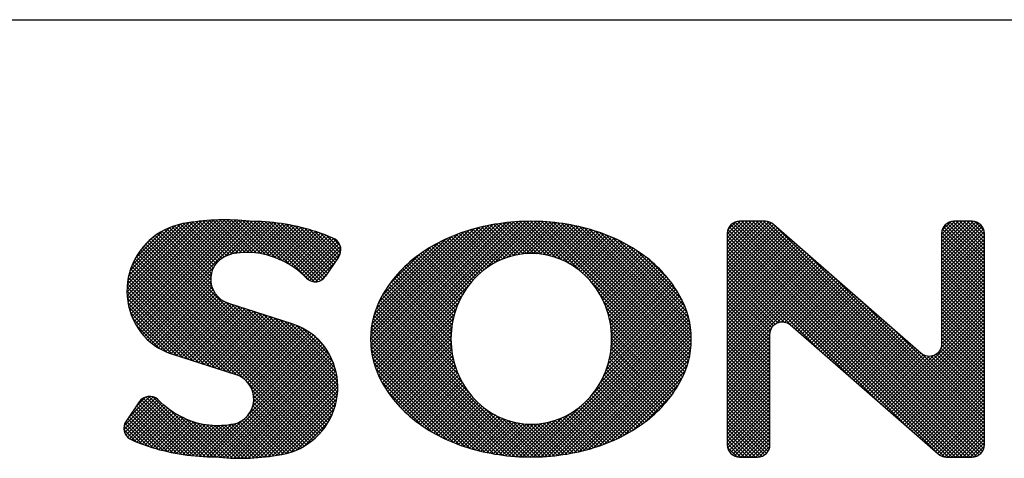
# Model space of a CAD drawing. Extents: x 0.5 to 8, y 0.5 to 10.7.
# Drawn here: x 5.9 to 6.6, y 2.9 to 3.2 of the extents above; entities that cross this region are included whole.
import ezdxf

# ---------------------------------------------------------------- set-up
doc = ezdxf.new("R2010")
doc.units = 0
doc.header["$MEASUREMENT"] = 0
doc.layers.get('0').update_dxf_attribs({"linetype": 'CONTINUOUS'})
doc.layers.add('001-LOGOS', color=202, linetype='CONTINUOUS')
doc.layers.add('001-TITLE', color=9, linetype='CONTINUOUS')

# ---------------------------------------------------------------- blocks, each defined once
blk = doc.blocks.new('TITLEBLK', base_point=(8, 0.5))
at = {"color": 7}
blk.add_line((3, 3.1875), (8, 3.1875), dxfattribs=at)
blk = doc.blocks.new('*X11')
at = {"color": 0}
for p, q in [((6.00367, 5.11781), (6.05523, 5.16936)), ((6.0037, 5.12048), (6.05219, 5.16897)), ((6.00378, 5.11526), (6.05821, 5.16969)), ((6.00388, 5.12332), (6.04907, 5.16851)), ((6.004, 5.11283), (6.06113, 5.16996)), ((6.00426, 5.12635), (6.04597, 5.16806)), ((6.00433, 5.11051), (6.06399, 5.17017)), ((6.00475, 5.10828), (6.0668, 5.17033)), ((6.00488, 5.12962), (6.04269, 5.16743)), ((6.00526, 5.10613), (6.06956, 5.17043)), ((6.00584, 5.10406), (6.07227, 5.17049)), ((6.00584, 5.13323), (6.03909, 5.16648)), ((6.0065, 5.10207), (6.07494, 5.17051)), ((6.00722, 5.10014), (6.07756, 5.17048)), ((6.00801, 5.09827), (6.08015, 5.17041)), ((6.00885, 5.09647), (6.08269, 5.17031)), ((6.00976, 5.09473), (6.0852, 5.17016)), ((6.01072, 5.09304), (6.08767, 5.16998)), ((6.01174, 5.0914), (6.09011, 5.16977)), ((6.01281, 5.08982), (6.09251, 5.16952)), ((6.01394, 5.08829), (6.09509, 5.16945)), ((6.01511, 5.08682), (6.09769, 5.1694)), ((6.0667, 5.13531), (6.03642, 5.16559)), ((6.06763, 5.13703), (6.0384, 5.16626)), ((6.06871, 5.1386), (6.04044, 5.16687)), ((6.06993, 5.14004), (6.04256, 5.1674)), ((6.07127, 5.14134), (6.04476, 5.16785)), ((6.07276, 5.14251), (6.04705, 5.16821)), ((6.07438, 5.14354), (6.04936, 5.16856)), ((6.07615, 5.14443), (6.05167, 5.1689)), ((6.07808, 5.14514), (6.05401, 5.16921)), ((6.08021, 5.14567), (6.05638, 5.1695)), ((6.08245, 5.14607), (6.05878, 5.16975)), ((6.08478, 5.14639), (6.06121, 5.16996)), ((6.08721, 5.14662), (6.06368, 5.17015)), ((6.08973, 5.14675), (6.06619, 5.1703)), ((6.09237, 5.14676), (6.06873, 5.17041)), ((6.09515, 5.14664), (6.07131, 5.17048)), ((6.09808, 5.14635), (6.07393, 5.17051)), ((6.07463, 5.14368), (6.10024, 5.1693)), ((6.10121, 5.14588), (6.07659, 5.1705)), ((6.079, 5.1454), (6.10276, 5.16916)), ((6.10458, 5.14516), (6.0793, 5.17044)), ((6.10827, 5.14412), (6.08205, 5.17034)), ((6.08229, 5.14605), (6.10524, 5.16899)), ((6.11244, 5.14261), (6.08486, 5.17018)), ((6.08536, 5.14646), (6.10768, 5.16878)), ((6.1172, 5.1405), (6.08772, 5.16998)), ((6.08824, 5.14669), (6.11009, 5.16854)), ((6.12313, 5.13722), (6.09063, 5.16972)), ((6.09097, 5.14677), (6.11247, 5.16826)), ((6.13676, 5.12624), (6.09353, 5.16946)), ((6.09358, 5.14672), (6.11481, 5.16795)), ((6.09607, 5.14656), (6.11712, 5.16762)), ((6.14035, 5.1253), (6.09622, 5.16943)), ((6.09846, 5.14631), (6.1194, 5.16725)), ((6.14278, 5.12552), (6.09895, 5.16935)), ((6.10077, 5.14596), (6.12166, 5.16685)), ((6.14474, 5.12622), (6.10173, 5.16922)), ((6.10299, 5.14553), (6.12388, 5.16642)), ((6.14636, 5.12724), (6.10456, 5.16904)), ((6.10514, 5.14502), (6.12608, 5.16597)), ((6.10721, 5.14445), (6.12825, 5.16549)), ((6.1477, 5.12855), (6.10745, 5.1688)), ((6.1488, 5.13011), (6.1104, 5.16851)), ((6.14987, 5.13169), (6.11342, 5.16814)), ((6.15094, 5.13327), (6.1165, 5.16771)), ((6.15201, 5.13485), (6.11966, 5.1672)), ((6.15308, 5.13643), (6.1229, 5.16661)), ((6.15416, 5.13801), (6.12623, 5.16594)), ((6.18117, 5.08317), (6.2637, 5.1657)), ((6.18124, 5.08059), (6.26706, 5.16641)), ((6.1814, 5.0781), (6.27033, 5.16703)), ((6.18165, 5.0757), (6.27351, 5.16756)), ((6.18198, 5.07337), (6.27662, 5.16801)), ((6.18238, 5.07113), (6.27966, 5.1684)), ((6.18285, 5.06894), (6.28263, 5.16872)), ((6.18339, 5.06683), (6.28553, 5.16897)), ((6.18398, 5.06477), (6.28839, 5.16917)), ((6.18463, 5.06277), (6.29118, 5.16932)), ((6.18533, 5.06082), (6.29393, 5.16941)), ((6.18609, 5.05892), (6.29663, 5.16946)), ((6.264, 5.13418), (6.29928, 5.16946)), ((6.28556, 5.14449), (6.26423, 5.16582)), ((6.28774, 5.14496), (6.26642, 5.16628)), ((6.29, 5.14535), (6.26864, 5.16672)), ((6.29235, 5.14566), (6.27088, 5.16712)), ((6.27157, 5.1391), (6.30189, 5.16942)), ((6.29479, 5.14587), (6.27316, 5.1675)), ((6.29734, 5.14597), (6.27546, 5.16785)), ((6.27671, 5.14159), (6.30446, 5.16933)), ((6.30002, 5.14595), (6.27779, 5.16817)), ((6.30283, 5.14578), (6.28016, 5.16846)), ((6.28097, 5.14319), (6.30698, 5.16921)), ((6.30581, 5.14545), (6.28256, 5.16871)), ((6.28471, 5.14428), (6.30947, 5.16905)), ((6.309, 5.14492), (6.28499, 5.16893)), ((6.31246, 5.14411), (6.28745, 5.16911)), ((6.28811, 5.14503), (6.31193, 5.16885)), ((6.31628, 5.14294), (6.28996, 5.16926)), ((6.29126, 5.14553), (6.31435, 5.16862)), ((6.32066, 5.14122), (6.2925, 5.16937)), ((6.29421, 5.14583), (6.31673, 5.16835)), ((6.32604, 5.13848), (6.29508, 5.16944)), ((6.29699, 5.14596), (6.31909, 5.16806)), ((6.33508, 5.1321), (6.29771, 5.16947)), ((6.29964, 5.14596), (6.32141, 5.16773)), ((6.41021, 5.05962), (6.30038, 5.16945)), ((6.30217, 5.14583), (6.3237, 5.16737)), ((6.41094, 5.06153), (6.30309, 5.16938)), ((6.30459, 5.14561), (6.32596, 5.16698)), ((6.41163, 5.0635), (6.30586, 5.16927)), ((6.30693, 5.14529), (6.3282, 5.16656)), ((6.41226, 5.06552), (6.30868, 5.16911)), ((6.30917, 5.14488), (6.3304, 5.16611)), ((6.31134, 5.1444), (6.33258, 5.16564)), ((6.41283, 5.06761), (6.31155, 5.16889)), ((6.41334, 5.06975), (6.31448, 5.16861)), ((6.41378, 5.07195), (6.31747, 5.16826)), ((6.41416, 5.07423), (6.32053, 5.16785)), ((6.41446, 5.07658), (6.32367, 5.16737)), ((6.41468, 5.07901), (6.32688, 5.16681)), ((6.41481, 5.08154), (6.33018, 5.16616)), ((6.44093, 5.14406), (6.46634, 5.16947)), ((6.44093, 5.14671), (6.46369, 5.16947)), ((6.44093, 5.14936), (6.46103, 5.16947)), ((6.44093, 5.15201), (6.45838, 5.16947)), ((6.44093, 5.15466), (6.45573, 5.16947)), ((6.44093, 5.15732), (6.45308, 5.16947)), ((6.44093, 5.15997), (6.45043, 5.16947)), ((6.44093, 5.14141), (6.46899, 5.16946)), ((6.44093, 5.13875), (6.47129, 5.16911)), ((6.44093, 5.1361), (6.47316, 5.16834)), ((6.44093, 5.13345), (6.47472, 5.16724)), ((6.44093, 5.1308), (6.47614, 5.166)), ((6.44129, 5.16298), (6.44742, 5.16911)), ((6.61277, 4.99759), (6.44355, 5.16681)), ((6.61543, 4.99759), (6.44501, 5.168)), ((6.61808, 4.99759), (6.44677, 5.16889)), ((6.62065, 4.99767), (6.44891, 5.16941)), ((6.62275, 4.99822), (6.45151, 5.16947)), ((6.62448, 4.99914), (6.45416, 5.16947)), ((6.62592, 5.00035), (6.45681, 5.16947)), ((6.62708, 5.00185), (6.45946, 5.16947)), ((6.62793, 5.00364), (6.46211, 5.16947)), ((6.6284, 5.00583), (6.46476, 5.16947)), ((6.62843, 5.00845), (6.46742, 5.16947)), ((6.62843, 5.0111), (6.47017, 5.16936)), ((6.62843, 5.01375), (6.47648, 5.1657)), ((6.59718, 5.15977), (6.60688, 5.16947)), ((6.59718, 5.15712), (6.60953, 5.16947)), ((6.59718, 5.15447), (6.61218, 5.16947)), ((6.59718, 5.15182), (6.61483, 5.16947)), ((6.59718, 5.14916), (6.61748, 5.16947)), ((6.59718, 5.14651), (6.62011, 5.16944)), ((6.59718, 5.14386), (6.62231, 5.16899)), ((6.59718, 5.14121), (6.62412, 5.16815)), ((6.59718, 5.13856), (6.62562, 5.167)), ((6.59718, 5.13591), (6.62684, 5.16557)), ((6.59746, 5.16271), (6.60394, 5.16918)), ((6.62843, 5.13573), (6.5987, 5.16546)), ((6.62843, 5.13838), (6.5999, 5.16691)), ((6.62843, 5.14103), (6.60138, 5.16808)), ((6.62843, 5.14368), (6.60317, 5.16895)), ((6.62843, 5.14634), (6.60534, 5.16943)), ((6.62843, 5.14899), (6.60795, 5.16947)), ((6.62843, 5.15164), (6.6106, 5.16947)), ((6.62843, 5.15429), (6.61326, 5.16947)), ((6.62843, 5.15694), (6.61591, 5.16947)), ((6.62843, 5.15959), (6.61856, 5.16947)), ((6.6282, 5.16247), (6.62144, 5.16924)), ((6.00728, 5.13733), (6.03499, 5.16503)), ((6.00962, 5.14231), (6.03001, 5.1627)), ((6.15364, 5.0298), (6.02432, 5.15913)), ((6.06652, 5.11958), (6.02588, 5.16022)), ((6.06526, 5.12349), (6.0275, 5.16126)), ((6.06489, 5.12651), (6.02917, 5.16224)), ((6.06497, 5.12909), (6.03089, 5.16316)), ((6.06534, 5.13137), (6.03267, 5.16403)), ((6.06593, 5.13343), (6.03452, 5.16484)), ((6.10922, 5.14381), (6.1304, 5.16498)), ((6.11117, 5.14311), (6.13252, 5.16445)), ((6.11306, 5.14234), (6.13462, 5.1639)), ((6.11491, 5.14154), (6.13669, 5.16332)), ((6.11674, 5.14071), (6.13874, 5.16271)), ((6.11852, 5.13984), (6.14076, 5.16208)), ((6.12025, 5.13892), (6.14275, 5.16143)), ((6.12193, 5.13795), (6.14472, 5.16074)), ((6.12357, 5.13694), (6.14666, 5.16003)), ((6.12516, 5.13588), (6.14857, 5.15929)), ((6.12671, 5.13477), (6.15045, 5.15852)), ((6.15523, 5.13959), (6.12966, 5.16516)), ((6.1563, 5.14117), (6.13319, 5.16428)), ((6.15737, 5.14275), (6.13685, 5.16327)), ((6.15842, 5.14435), (6.14066, 5.16212)), ((6.1592, 5.14623), (6.14466, 5.16076)), ((6.15955, 5.14853), (6.14894, 5.15914)), ((6.18121, 5.08587), (6.26024, 5.1649)), ((6.18138, 5.08868), (6.25667, 5.16397)), ((6.18169, 5.09164), (6.25297, 5.16292)), ((6.18216, 5.09477), (6.24911, 5.16172)), ((6.18285, 5.09811), (6.24502, 5.16028)), ((6.18381, 5.10172), (6.24065, 5.15856)), ((6.26403, 5.1342), (6.23996, 5.15827)), ((6.26555, 5.13533), (6.24184, 5.15905)), ((6.26712, 5.13641), (6.24374, 5.1598)), ((6.26874, 5.13745), (6.24567, 5.16052)), ((6.2704, 5.13844), (6.24762, 5.16121)), ((6.2721, 5.13939), (6.24961, 5.16188)), ((6.27386, 5.14028), (6.25162, 5.16252)), ((6.27566, 5.14113), (6.25366, 5.16313)), ((6.27752, 5.14193), (6.25573, 5.16372)), ((6.27944, 5.14266), (6.25782, 5.16428)), ((6.28141, 5.14334), (6.25993, 5.16482)), ((6.28345, 5.14395), (6.26207, 5.16533)), ((6.31344, 5.14384), (6.33474, 5.16514)), ((6.31546, 5.14322), (6.33687, 5.16462)), ((6.31743, 5.14253), (6.33897, 5.16407)), ((6.31933, 5.14178), (6.34105, 5.1635)), ((6.32118, 5.14098), (6.34311, 5.16291)), ((6.32297, 5.14012), (6.34514, 5.16229)), ((6.32472, 5.13922), (6.34714, 5.16164)), ((6.32642, 5.13826), (6.34911, 5.16096)), ((6.32807, 5.13726), (6.35106, 5.16025)), ((6.32968, 5.13622), (6.35298, 5.15952)), ((6.33124, 5.13513), (6.35487, 5.15876)), ((6.41484, 5.08416), (6.33358, 5.16542)), ((6.41475, 5.0869), (6.33708, 5.16457)), ((6.41453, 5.08976), (6.3407, 5.1636)), ((6.41417, 5.09278), (6.34445, 5.1625)), ((6.41362, 5.09599), (6.34839, 5.16121)), ((6.41284, 5.09942), (6.35257, 5.15968)), ((6.44093, 5.12815), (6.47755, 5.16477)), ((6.44093, 5.1255), (6.47896, 5.16353)), ((6.44093, 5.12284), (6.48038, 5.16229)), ((6.44093, 5.12019), (6.48179, 5.16106)), ((6.44093, 5.11754), (6.48321, 5.15982)), ((6.60217, 4.99759), (6.44093, 5.15883)), ((6.44093, 5.11489), (6.48462, 5.15858)), ((6.60482, 4.99759), (6.44098, 5.16143)), ((6.60747, 4.99759), (6.44148, 5.16358)), ((6.61012, 4.99759), (6.44237, 5.16534)), ((6.59718, 5.13325), (6.62777, 5.16385)), ((6.59718, 5.1306), (6.62834, 5.16176)), ((6.59718, 5.12795), (6.62843, 5.1592)), ((6.62843, 5.12777), (6.59718, 5.15902)), ((6.62843, 5.13043), (6.59725, 5.1616)), ((6.62843, 5.13308), (6.59779, 5.16372)), ((6.01496, 5.15031), (6.02201, 5.15735)), ((6.14802, 5.01952), (6.016, 5.15154)), ((6.1491, 5.0211), (6.01726, 5.15293)), ((6.15012, 5.02272), (6.01857, 5.15427)), ((6.15109, 5.02441), (6.01993, 5.15556)), ((6.152, 5.02615), (6.02134, 5.1568)), ((6.15285, 5.02794), (6.0228, 5.15799)), ((6.12821, 5.13362), (6.15231, 5.15773)), ((6.12967, 5.13243), (6.15414, 5.15691)), ((6.13109, 5.1312), (6.15587, 5.15598)), ((6.13246, 5.12992), (6.15726, 5.15472)), ((6.1338, 5.1286), (6.15837, 5.15318)), ((6.13513, 5.12728), (6.15916, 5.15132)), ((6.15905, 5.15168), (6.15355, 5.15717)), ((6.18513, 5.10569), (6.23591, 5.15647)), ((6.18699, 5.1102), (6.23064, 5.15385)), ((6.25336, 5.12366), (6.22584, 5.15118)), ((6.25455, 5.12512), (6.22752, 5.15215)), ((6.25578, 5.12655), (6.22923, 5.1531)), ((6.25705, 5.12793), (6.23096, 5.15402)), ((6.25836, 5.12927), (6.23271, 5.15492)), ((6.25971, 5.13056), (6.23448, 5.15579)), ((6.26111, 5.13182), (6.23628, 5.15665)), ((6.26255, 5.13303), (6.23811, 5.15747)), ((6.33275, 5.13399), (6.35674, 5.15798)), ((6.33423, 5.13281), (6.35858, 5.15717)), ((6.33566, 5.13159), (6.3604, 5.15633)), ((6.33705, 5.13033), (6.36219, 5.15547)), ((6.33839, 5.12902), (6.36395, 5.15459)), ((6.3397, 5.12768), (6.3657, 5.15368)), ((6.34096, 5.12629), (6.36742, 5.15275)), ((6.34218, 5.12486), (6.36911, 5.15179)), ((6.41176, 5.10314), (6.35707, 5.15784)), ((6.41027, 5.10729), (6.36199, 5.15557)), ((6.40812, 5.11209), (6.36752, 5.15269)), ((6.44093, 5.11224), (6.48604, 5.15734)), ((6.59945, 4.99766), (6.44093, 5.15618)), ((6.44093, 5.10959), (6.48745, 5.15611)), ((6.44093, 5.10693), (6.48886, 5.15487)), ((6.44093, 5.10428), (6.49028, 5.15363)), ((6.59465, 4.99981), (6.44093, 5.15352)), ((6.44093, 5.10163), (6.49169, 5.15239)), ((6.44093, 5.09898), (6.49311, 5.15116)), ((6.59718, 5.1253), (6.62843, 5.15655)), ((6.62843, 5.12512), (6.59718, 5.15637)), ((6.59718, 5.12265), (6.62843, 5.1539)), ((6.62843, 5.12247), (6.59718, 5.15372)), ((6.59718, 5.12), (6.62843, 5.15125)), ((6.14321, 5.01373), (6.01146, 5.14547)), ((6.14448, 5.0151), (6.01252, 5.14706)), ((6.14571, 5.01652), (6.01363, 5.14861)), ((6.14689, 5.018), (6.01479, 5.1501)), ((6.13674, 5.12625), (6.15954, 5.14905)), ((6.13869, 5.12554), (6.15912, 5.14597)), ((6.18983, 5.1157), (6.22454, 5.1504)), ((6.19454, 5.12306), (6.2168, 5.14531)), ((6.2471, 5.11401), (6.21621, 5.1449)), ((6.24803, 5.11573), (6.21776, 5.146)), ((6.24901, 5.1174), (6.21934, 5.14708)), ((6.25004, 5.11903), (6.22093, 5.14814)), ((6.2511, 5.12061), (6.22254, 5.14917)), ((6.25221, 5.12216), (6.22418, 5.15019)), ((6.34336, 5.12339), (6.37079, 5.15081)), ((6.3445, 5.12188), (6.37244, 5.14981)), ((6.3456, 5.12033), (6.37407, 5.14879)), ((6.34666, 5.11873), (6.37567, 5.14775)), ((6.34768, 5.1171), (6.37726, 5.14668)), ((6.34865, 5.11541), (6.37882, 5.14559)), ((6.34957, 5.11369), (6.38037, 5.14448)), ((6.40472, 5.11814), (6.37407, 5.14879)), ((6.57343, 5.01837), (6.44093, 5.15087)), ((6.44093, 5.09633), (6.49452, 5.14992)), ((6.44093, 5.09368), (6.49593, 5.14868)), ((6.55222, 5.03693), (6.44093, 5.14822)), ((6.44093, 5.09102), (6.49735, 5.14744)), ((6.44093, 5.08837), (6.49876, 5.14621)), ((6.53101, 5.05549), (6.44093, 5.14557)), ((6.44093, 5.08572), (6.50018, 5.14497)), ((6.62843, 5.01641), (6.4977, 5.14714)), ((6.62843, 5.11982), (6.59718, 5.15107)), ((6.59718, 5.11734), (6.62843, 5.14859)), ((6.62843, 5.11717), (6.59718, 5.14842)), ((6.59718, 5.11469), (6.62843, 5.14594)), ((6.62843, 5.11452), (6.59718, 5.14577)), ((6.13759, 5.00873), (6.00779, 5.13854)), ((6.13907, 5.00991), (6.00862, 5.14036)), ((6.1405, 5.01113), (6.00951, 5.14212)), ((6.14188, 5.0124), (6.01046, 5.14382)), ((6.1411, 5.1253), (6.15488, 5.13908)), ((6.24251, 5.10269), (6.20745, 5.13775)), ((6.24315, 5.1047), (6.20884, 5.13901)), ((6.24384, 5.10666), (6.21026, 5.14024)), ((6.24458, 5.10857), (6.21171, 5.14144)), ((6.24537, 5.11043), (6.21318, 5.14262)), ((6.24621, 5.11225), (6.21469, 5.14377)), ((6.35045, 5.11192), (6.38188, 5.14335)), ((6.35128, 5.1101), (6.38338, 5.14219)), ((6.35207, 5.10823), (6.38484, 5.141)), ((6.3528, 5.10631), (6.38628, 5.13978)), ((6.35348, 5.10433), (6.38769, 5.13854)), ((6.3541, 5.10231), (6.38907, 5.13728)), ((6.39856, 5.12696), (6.38313, 5.14238)), ((6.44093, 5.08307), (6.50159, 5.14373)), ((6.50979, 5.07405), (6.44093, 5.14292)), ((6.44093, 5.08042), (6.50301, 5.14249)), ((6.44093, 5.07777), (6.50442, 5.14126)), ((6.48858, 5.09262), (6.44093, 5.14027)), ((6.44093, 5.07511), (6.50583, 5.14002)), ((6.44093, 5.07246), (6.50725, 5.13878)), ((6.48251, 5.09603), (6.44093, 5.13761)), ((6.44093, 5.06981), (6.50866, 5.13754)), ((6.59718, 5.11204), (6.62843, 5.14329)), ((6.62843, 5.11186), (6.59718, 5.14311)), ((6.59718, 5.10939), (6.62843, 5.14064)), ((6.62843, 5.10921), (6.59718, 5.14046)), ((6.59718, 5.10674), (6.62843, 5.13799)), ((6.62843, 5.10656), (6.59718, 5.13781)), ((6.07562, 5.06009), (6.00511, 5.1306)), ((6.07952, 5.05885), (6.00568, 5.13269)), ((6.08343, 5.05759), (6.00631, 5.13471)), ((6.08997, 5.0537), (6.00702, 5.13666)), ((6.01633, 5.08539), (6.06717, 5.13622)), ((6.01761, 5.08401), (6.06545, 5.13186)), ((6.1446, 5.12615), (6.14932, 5.13087)), ((6.23998, 5.08931), (6.19965, 5.12964)), ((6.24022, 5.09172), (6.20088, 5.13106)), ((6.24055, 5.09404), (6.20214, 5.13245)), ((6.24094, 5.0963), (6.20343, 5.13381)), ((6.24141, 5.09849), (6.20474, 5.13515)), ((6.24193, 5.10062), (6.20608, 5.13646)), ((6.35468, 5.10023), (6.39043, 5.13598)), ((6.35519, 5.09809), (6.39176, 5.13466)), ((6.35564, 5.09589), (6.39306, 5.13331)), ((6.35602, 5.09362), (6.39434, 5.13193)), ((6.35633, 5.09128), (6.39559, 5.13053)), ((6.44093, 5.06716), (6.51008, 5.13631)), ((6.44093, 5.06451), (6.51149, 5.13507)), ((6.47986, 5.09603), (6.44093, 5.13496)), ((6.44093, 5.06186), (6.51291, 5.13383)), ((6.47778, 5.09546), (6.44093, 5.13231)), ((6.47606, 5.09453), (6.44093, 5.12966)), ((6.47661, 5.09489), (6.51432, 5.13259)), ((6.48048, 5.0961), (6.51573, 5.13136)), ((6.48298, 5.09595), (6.51715, 5.13012)), ((6.59718, 5.10409), (6.62843, 5.13534)), ((6.62843, 5.10391), (6.59718, 5.13516)), ((6.59718, 5.10143), (6.62843, 5.13268)), ((6.62843, 5.10126), (6.59718, 5.13251)), ((6.59718, 5.09878), (6.62843, 5.13003)), ((6.62843, 5.09861), (6.59718, 5.12986)), ((6.06393, 5.06384), (6.00393, 5.12383)), ((6.06783, 5.06259), (6.00423, 5.12618)), ((6.07173, 5.06134), (6.00463, 5.12844)), ((6.01897, 5.08272), (6.06493, 5.12869)), ((6.0204, 5.0815), (6.06492, 5.12602)), ((6.02188, 5.08033), (6.06522, 5.12367)), ((6.18689, 5.05707), (6.25292, 5.1231)), ((6.23993, 5.07875), (6.19499, 5.12369)), ((6.23978, 5.08155), (6.19612, 5.12522)), ((6.23975, 5.08424), (6.19727, 5.12672)), ((6.23982, 5.08682), (6.19845, 5.12819)), ((6.40942, 5.05775), (6.34145, 5.12573)), ((6.35653, 5.07822), (6.40143, 5.12312)), ((6.35657, 5.08886), (6.39681, 5.1291)), ((6.35671, 5.08636), (6.398, 5.12765)), ((6.35671, 5.08105), (6.40031, 5.12465)), ((6.35676, 5.08375), (6.39917, 5.12616)), ((6.47463, 5.09331), (6.44093, 5.12701)), ((6.47349, 5.0918), (6.44093, 5.12436)), ((6.48497, 5.09529), (6.51856, 5.12888)), ((6.48663, 5.0943), (6.51998, 5.12764)), ((6.48806, 5.09307), (6.52139, 5.12641)), ((6.48947, 5.09184), (6.5228, 5.12517)), ((6.49089, 5.0906), (6.52422, 5.12393)), ((6.4923, 5.08936), (6.52563, 5.12269)), ((6.62843, 5.01906), (6.51891, 5.12858)), ((6.59718, 5.09613), (6.62843, 5.12738)), ((6.62843, 5.09595), (6.59718, 5.1272)), ((6.59718, 5.09348), (6.62843, 5.12473)), ((6.62843, 5.0933), (6.59718, 5.12455)), ((6.05613, 5.06633), (6.00367, 5.1188)), ((6.05223, 5.06758), (6.00373, 5.11608)), ((6.06003, 5.06508), (6.00374, 5.12137)), ((6.02341, 5.0792), (6.06576, 5.12156)), ((6.02499, 5.07814), (6.0665, 5.11964)), ((6.02663, 5.07712), (6.06739, 5.11788)), ((6.02832, 5.07616), (6.06843, 5.11628)), ((6.18774, 5.05527), (6.24783, 5.11536)), ((6.24343, 5.06199), (6.18979, 5.11563)), ((6.24221, 5.06586), (6.19078, 5.1173)), ((6.24132, 5.06941), (6.19179, 5.11894)), ((6.24068, 5.0727), (6.19283, 5.12055)), ((6.24022, 5.07581), (6.1939, 5.12214)), ((6.40859, 5.05593), (6.34804, 5.11649)), ((6.3541, 5.06518), (6.4056, 5.11668)), ((6.35504, 5.06877), (6.4046, 5.11833)), ((6.35573, 5.07211), (6.40357, 5.11996)), ((6.35621, 5.07525), (6.40251, 5.12155)), ((6.47265, 5.08999), (6.44093, 5.1217)), ((6.4722, 5.08778), (6.44093, 5.11905)), ((6.47218, 5.08515), (6.44093, 5.1164)), ((6.49371, 5.08812), (6.52705, 5.12146)), ((6.49513, 5.08689), (6.52846, 5.12022)), ((6.49654, 5.08565), (6.52988, 5.11898)), ((6.49796, 5.08441), (6.53129, 5.11774)), ((6.49937, 5.08317), (6.5327, 5.11651)), ((6.50079, 5.08194), (6.53412, 5.11527)), ((6.59718, 5.09083), (6.62843, 5.12208)), ((6.62843, 5.09065), (6.59718, 5.1219)), ((6.59718, 5.08818), (6.62843, 5.11943)), ((6.62843, 5.088), (6.59718, 5.11925)), ((6.59718, 5.08552), (6.62843, 5.11677)), ((6.62843, 5.08535), (6.59718, 5.1166)), ((6.04833, 5.06883), (6.00396, 5.11319)), ((6.04443, 5.07007), (6.0044, 5.1101)), ((6.03006, 5.07525), (6.06962, 5.11481)), ((6.03187, 5.07441), (6.07093, 5.11347)), ((6.03373, 5.07362), (6.07238, 5.11227)), ((6.03566, 5.0729), (6.07396, 5.1112)), ((6.03766, 5.07224), (6.0757, 5.11028)), ((6.03967, 5.0716), (6.07759, 5.10952)), ((6.04168, 5.07096), (6.0796, 5.10888)), ((6.04368, 5.07031), (6.0816, 5.10823)), ((6.15437, 5.03173), (6.07592, 5.11018)), ((6.15504, 5.03372), (6.08001, 5.10874)), ((6.29723, 4.99759), (6.18626, 5.10856)), ((6.2525, 5.04497), (6.18708, 5.11039)), ((6.24767, 5.05245), (6.18794, 5.11218)), ((6.18864, 5.05352), (6.24523, 5.1101)), ((6.24513, 5.05765), (6.18884, 5.11393)), ((6.34216, 5.04264), (6.40924, 5.10972)), ((6.34821, 5.05134), (6.4084, 5.11152)), ((6.40771, 5.05416), (6.35089, 5.11099)), ((6.35099, 5.05677), (6.40751, 5.11329)), ((6.3528, 5.06123), (6.40657, 5.115)), ((6.47218, 5.0825), (6.44093, 5.11375)), ((6.47218, 5.07985), (6.44093, 5.1111)), ((6.47218, 5.0772), (6.44093, 5.10845)), ((6.5022, 5.0807), (6.53553, 5.11403)), ((6.50361, 5.07946), (6.53695, 5.11279)), ((6.50503, 5.07822), (6.53836, 5.11156)), ((6.50644, 5.07699), (6.53978, 5.11032)), ((6.50786, 5.07575), (6.54119, 5.10908)), ((6.62843, 5.02171), (6.54012, 5.11002)), ((6.59673, 5.07712), (6.62843, 5.10882)), ((6.59718, 5.08287), (6.62843, 5.11412)), ((6.62843, 5.0827), (6.59718, 5.11395)), ((6.59718, 5.08022), (6.62843, 5.11147)), ((6.62843, 5.08004), (6.59718, 5.11129)), ((6.62843, 5.07739), (6.59718, 5.10864)), ((6.04053, 5.07132), (6.0051, 5.10675)), ((6.03663, 5.07257), (6.00617, 5.10304)), ((6.04569, 5.06967), (6.08361, 5.10759)), ((6.0477, 5.06903), (6.08562, 5.10695)), ((6.04971, 5.06839), (6.08763, 5.10631)), ((6.05172, 5.06774), (6.08964, 5.10566)), ((6.05373, 5.0671), (6.09165, 5.10502)), ((6.05574, 5.06646), (6.09366, 5.10438)), ((6.05775, 5.06581), (6.09567, 5.10373)), ((6.05976, 5.06517), (6.09768, 5.10309)), ((6.06176, 5.06453), (6.09968, 5.10245)), ((6.06377, 5.06389), (6.10169, 5.10181)), ((6.06578, 5.06324), (6.1037, 5.10116)), ((6.15563, 5.03578), (6.08391, 5.1075)), ((6.15614, 5.03792), (6.08781, 5.10625)), ((6.15657, 5.04014), (6.0917, 5.105)), ((6.1569, 5.04246), (6.0956, 5.10375)), ((6.15714, 5.04487), (6.0995, 5.10251)), ((6.15726, 5.04741), (6.1034, 5.10126)), ((6.28902, 4.99785), (6.18412, 5.10274)), ((6.2918, 4.99771), (6.18478, 5.10473)), ((6.29454, 4.99763), (6.1855, 5.10667)), ((6.18958, 5.0518), (6.2435, 5.10573)), ((6.19055, 5.05013), (6.24227, 5.10184)), ((6.29978, 4.9976), (6.41004, 5.10786)), ((6.30248, 4.99765), (6.41078, 5.10596)), ((6.30523, 4.99776), (6.41148, 5.104)), ((6.30804, 4.99791), (6.41212, 5.10199)), ((6.40679, 5.05243), (6.35273, 5.10649)), ((6.40582, 5.05075), (6.35404, 5.10253)), ((6.47218, 5.07454), (6.44093, 5.10579)), ((6.47218, 5.07189), (6.44093, 5.10314)), ((6.50927, 5.07451), (6.5426, 5.10785)), ((6.51068, 5.07327), (6.54402, 5.10661)), ((6.5121, 5.07204), (6.54543, 5.10537)), ((6.51351, 5.0708), (6.54685, 5.10413)), ((6.51493, 5.06956), (6.54826, 5.1029)), ((6.51634, 5.06832), (6.54967, 5.10166)), ((6.55594, 5.03368), (6.62843, 5.10617)), ((6.55735, 5.03244), (6.62843, 5.10352)), ((6.62843, 5.07474), (6.59718, 5.10599)), ((6.62843, 5.07209), (6.59718, 5.10334)), ((6.03236, 5.07419), (6.00779, 5.09876)), ((6.06779, 5.0626), (6.10571, 5.10052)), ((6.0698, 5.06196), (6.10772, 5.09988)), ((6.07181, 5.06131), (6.10973, 5.09923)), ((6.07382, 5.06067), (6.11174, 5.09859)), ((6.07583, 5.06003), (6.11375, 5.09795)), ((6.07784, 5.05939), (6.11576, 5.09731)), ((6.07984, 5.05874), (6.11776, 5.09666)), ((6.08185, 5.0581), (6.11977, 5.09602)), ((6.08385, 5.05744), (6.12178, 5.09538)), ((6.0857, 5.05664), (6.12379, 5.09474)), ((6.08739, 5.05568), (6.12577, 5.09406)), ((6.15724, 5.05007), (6.1073, 5.10001)), ((6.15707, 5.05289), (6.1112, 5.09876)), ((6.15672, 5.0559), (6.1151, 5.09752)), ((6.15612, 5.05915), (6.119, 5.09627)), ((6.1552, 5.06272), (6.1229, 5.09502)), ((6.27731, 4.99895), (6.18206, 5.09419)), ((6.28033, 4.99858), (6.18248, 5.09643)), ((6.28328, 4.99828), (6.18297, 5.09859)), ((6.28618, 4.99803), (6.18351, 5.1007)), ((6.19156, 5.04848), (6.24136, 5.09828)), ((6.19259, 5.04686), (6.2407, 5.09497)), ((6.3109, 4.99812), (6.41271, 5.09992)), ((6.31382, 4.99838), (6.41323, 5.0978)), ((6.3168, 4.99871), (6.41369, 5.0956)), ((6.40483, 5.04909), (6.355, 5.09892)), ((6.4038, 5.04746), (6.3557, 5.09557)), ((6.47218, 5.06924), (6.44093, 5.10049)), ((6.47218, 5.06659), (6.44093, 5.09784)), ((6.47218, 5.06394), (6.44093, 5.09519)), ((6.51776, 5.06709), (6.55109, 5.10042)), ((6.51917, 5.06585), (6.5525, 5.09918)), ((6.52058, 5.06461), (6.55392, 5.09795)), ((6.522, 5.06337), (6.55533, 5.09671)), ((6.52341, 5.06214), (6.55675, 5.09547)), ((6.52483, 5.0609), (6.55816, 5.09423)), ((6.55877, 5.0312), (6.62843, 5.10086)), ((6.56018, 5.02996), (6.62843, 5.09821)), ((6.5616, 5.02873), (6.62843, 5.09556)), ((6.62843, 5.06944), (6.59718, 5.10069)), ((6.62843, 5.06679), (6.59718, 5.09804)), ((6.62843, 5.06413), (6.59718, 5.09538)), ((6.027, 5.0769), (6.01053, 5.09337)), ((6.08894, 5.05458), (6.12769, 5.09333)), ((6.09035, 5.05334), (6.12954, 5.09252)), ((6.09163, 5.05197), (6.13133, 5.09166)), ((6.09278, 5.05047), (6.13306, 5.09074)), ((6.09379, 5.04882), (6.13473, 5.08977)), ((6.09464, 5.04702), (6.13635, 5.08874)), ((6.09533, 5.04506), (6.13792, 5.08765)), ((6.15381, 5.06676), (6.12695, 5.09362)), ((6.15159, 5.07163), (6.13181, 5.09142)), ((6.1469, 5.07898), (6.13907, 5.08681)), ((6.2678, 5.0005), (6.18127, 5.08703)), ((6.27105, 4.9999), (6.18145, 5.0895)), ((6.27422, 4.99939), (6.18172, 5.09189)), ((6.19365, 5.04527), (6.24024, 5.09186)), ((6.19474, 5.04371), (6.23995, 5.08891)), ((6.31984, 4.9991), (6.41408, 5.09334)), ((6.32296, 4.99957), (6.4144, 5.09101)), ((6.32615, 5.00011), (6.41464, 5.0886)), ((6.40275, 5.04586), (6.35619, 5.09242)), ((6.40167, 5.04429), (6.35652, 5.08944)), ((6.40057, 5.04274), (6.3567, 5.08661)), ((6.47218, 5.06129), (6.44093, 5.09254)), ((6.44093, 5.05921), (6.47343, 5.0917)), ((6.47218, 5.05863), (6.44093, 5.08988)), ((6.44093, 5.05655), (6.47221, 5.08783)), ((6.47218, 5.05598), (6.44093, 5.08723)), ((6.52624, 5.05966), (6.55957, 5.093)), ((6.52766, 5.05843), (6.56099, 5.09176)), ((6.52907, 5.05719), (6.5624, 5.09052)), ((6.53048, 5.05595), (6.56382, 5.08928)), ((6.5319, 5.05471), (6.56523, 5.08805)), ((6.53331, 5.05348), (6.56665, 5.08681)), ((6.62843, 5.02436), (6.56134, 5.09145)), ((6.56301, 5.02749), (6.62843, 5.09291)), ((6.56442, 5.02625), (6.62843, 5.09026)), ((6.56584, 5.02501), (6.62843, 5.08761)), ((6.62843, 5.06148), (6.59718, 5.09273)), ((6.62843, 5.05883), (6.59718, 5.09008)), ((6.62843, 5.05618), (6.59718, 5.08743)), ((6.06391, 4.99773), (6.14613, 5.07995)), ((6.09264, 5.02912), (6.14492, 5.08139)), ((6.09521, 5.03434), (6.14366, 5.08278)), ((6.09581, 5.04289), (6.13944, 5.08652)), ((6.09593, 5.0377), (6.14232, 5.0841)), ((6.09605, 5.04047), (6.14091, 5.08533)), ((6.26447, 5.00118), (6.18118, 5.08447)), ((6.26103, 5.00197), (6.18119, 5.0818)), ((6.19586, 5.04218), (6.23979, 5.0861)), ((6.19701, 5.04067), (6.23975, 5.08341)), ((6.19818, 5.03919), (6.23981, 5.08082)), ((6.32943, 5.00074), (6.41479, 5.08609)), ((6.33281, 5.00146), (6.41484, 5.08349)), ((6.33628, 5.00229), (6.41478, 5.08078)), ((6.39827, 5.03974), (6.35672, 5.08129)), ((6.39943, 5.04123), (6.35676, 5.0839)), ((6.44093, 5.0539), (6.47218, 5.08515)), ((6.47218, 5.05333), (6.44093, 5.08458)), ((6.44093, 5.05125), (6.47218, 5.0825)), ((6.47218, 5.05068), (6.44093, 5.08193)), ((6.44093, 5.0486), (6.47218, 5.07985)), ((6.53473, 5.05224), (6.56806, 5.08557)), ((6.53614, 5.051), (6.56947, 5.08433)), ((6.53755, 5.04976), (6.57089, 5.0831)), ((6.53897, 5.04853), (6.5723, 5.08186)), ((6.54038, 5.04729), (6.57372, 5.08062)), ((6.5418, 5.04605), (6.57513, 5.07938)), ((6.56725, 5.02378), (6.62843, 5.08495)), ((6.56867, 5.02254), (6.62843, 5.0823)), ((6.57008, 5.0213), (6.62843, 5.07965)), ((6.62843, 5.04822), (6.59717, 5.07949)), ((6.62843, 5.05353), (6.59718, 5.08478)), ((6.62843, 5.05088), (6.59718, 5.08213)), ((6.06651, 4.99768), (6.14729, 5.07846)), ((6.06904, 4.99756), (6.1484, 5.07692)), ((6.07145, 4.99732), (6.14946, 5.07532)), ((6.0739, 4.99711), (6.15046, 5.07368)), ((6.25748, 5.00286), (6.18133, 5.07902)), ((6.25381, 5.00388), (6.1816, 5.07609)), ((6.24999, 5.00505), (6.18204, 5.073)), ((6.19938, 5.03774), (6.23997, 5.07833)), ((6.20061, 5.03632), (6.24021, 5.07592)), ((6.20186, 5.03492), (6.24053, 5.07359)), ((6.33988, 5.00323), (6.4146, 5.07795)), ((6.3436, 5.0043), (6.41426, 5.07496)), ((6.39462, 5.03543), (6.35604, 5.07401)), ((6.39586, 5.03684), (6.35635, 5.07636)), ((6.39708, 5.03828), (6.35657, 5.07878)), ((6.47218, 5.04803), (6.44093, 5.07928)), ((6.44093, 5.04595), (6.47218, 5.0772)), ((6.47218, 5.04538), (6.44093, 5.07663)), ((6.44093, 5.0433), (6.47218, 5.07455)), ((6.47218, 5.04272), (6.44093, 5.07397)), ((6.54321, 5.04481), (6.57654, 5.07815)), ((6.54463, 5.04358), (6.57796, 5.07691)), ((6.54604, 5.04234), (6.57937, 5.07567)), ((6.54745, 5.0411), (6.58079, 5.07443)), ((6.54887, 5.03986), (6.5822, 5.0732)), ((6.5715, 5.02006), (6.62843, 5.077)), ((6.57291, 5.01883), (6.62843, 5.07435)), ((6.62843, 5.02701), (6.58249, 5.07295)), ((6.62843, 5.03762), (6.59343, 5.07262)), ((6.62843, 5.04027), (6.59484, 5.07387)), ((6.62843, 5.04292), (6.59596, 5.07539)), ((6.62843, 5.04557), (6.59677, 5.07723)), ((6.07638, 4.99694), (6.15141, 5.07197)), ((6.07889, 4.9968), (6.1523, 5.07021)), ((6.08145, 4.99671), (6.15314, 5.06839)), ((6.08404, 4.99665), (6.15391, 5.06651)), ((6.24596, 5.00643), (6.18268, 5.06971)), ((6.24166, 5.00808), (6.18357, 5.06617)), ((6.20314, 5.03355), (6.24092, 5.07133)), ((6.20445, 5.0322), (6.24138, 5.06914)), ((6.20578, 5.03088), (6.2419, 5.06701)), ((6.34749, 5.00553), (6.41376, 5.07181)), ((6.35161, 5.00701), (6.41303, 5.06843)), ((6.38938, 5.03007), (6.35413, 5.06531)), ((6.39073, 5.03137), (6.3547, 5.06739)), ((6.39205, 5.0327), (6.35521, 5.06954)), ((6.39335, 5.03405), (6.35566, 5.07174)), ((6.44093, 5.04064), (6.47218, 5.07189)), ((6.47218, 5.04007), (6.44093, 5.07132)), ((6.44093, 5.03799), (6.47218, 5.06924)), ((6.47218, 5.03742), (6.44093, 5.06867)), ((6.44093, 5.03534), (6.47218, 5.06659)), ((6.47218, 5.03477), (6.44093, 5.06602)), ((6.55028, 5.03863), (6.58375, 5.07209)), ((6.5517, 5.03739), (6.58561, 5.0713)), ((6.55311, 5.03615), (6.58789, 5.07093)), ((6.55453, 5.03491), (6.59098, 5.07137)), ((6.57432, 5.01759), (6.62843, 5.0717)), ((6.57574, 5.01635), (6.62843, 5.06904)), ((6.57715, 5.01511), (6.62843, 5.06639)), ((6.62843, 5.02966), (6.5871, 5.07099)), ((6.62843, 5.03232), (6.58969, 5.07105)), ((6.62843, 5.03497), (6.59174, 5.07166)), ((6.08668, 4.99663), (6.15461, 5.06457)), ((6.08935, 4.99666), (6.15525, 5.06255)), ((6.09208, 4.99673), (6.15581, 5.06047)), ((6.09485, 4.99685), (6.1563, 5.0583)), ((6.23701, 5.01008), (6.18479, 5.0623)), ((6.23188, 5.01256), (6.18651, 5.05793)), ((6.20714, 5.02959), (6.24248, 5.06493)), ((6.20853, 5.02833), (6.24312, 5.06292)), ((6.20994, 5.02709), (6.24381, 5.06095)), ((6.21138, 5.02588), (6.24454, 5.05904)), ((6.38516, 5.02633), (6.3521, 5.05939)), ((6.38659, 5.02755), (6.35283, 5.06131)), ((6.388, 5.02879), (6.35351, 5.06328)), ((6.35603, 5.00877), (6.41203, 5.06478)), ((6.36084, 5.01093), (6.41065, 5.06074)), ((6.44093, 5.03269), (6.47218, 5.06394)), ((6.47218, 5.03212), (6.44093, 5.06337)), ((6.44093, 5.03004), (6.47218, 5.06129)), ((6.47218, 5.02947), (6.44093, 5.06072)), ((6.44093, 5.02739), (6.47218, 5.05864)), ((6.47218, 5.02681), (6.44093, 5.05806)), ((6.57857, 5.01388), (6.62843, 5.06374)), ((6.57998, 5.01264), (6.62843, 5.06109)), ((6.5814, 5.0114), (6.62843, 5.05844)), ((6.13606, 5.00761), (6.09115, 5.05253)), ((6.09767, 4.99702), (6.15669, 5.05604)), ((6.10055, 4.99725), (6.157, 5.05369)), ((6.10348, 4.99753), (6.15719, 5.05124)), ((6.226, 5.01578), (6.18907, 5.05272)), ((6.21285, 5.0247), (6.24533, 5.05718)), ((6.21435, 5.02354), (6.24617, 5.05536)), ((6.21587, 5.02241), (6.24706, 5.0536)), ((6.21741, 5.0213), (6.24799, 5.05188)), ((6.37917, 5.02171), (6.34869, 5.05219)), ((6.38071, 5.02283), (6.34962, 5.05392)), ((6.38222, 5.02397), (6.35049, 5.05569)), ((6.38371, 5.02513), (6.35132, 5.05752)), ((6.36621, 5.01365), (6.40868, 5.05612)), ((6.44093, 5.02473), (6.47218, 5.05598)), ((6.47218, 5.02416), (6.44093, 5.05541)), ((6.44093, 5.02208), (6.47218, 5.05333)), ((6.47218, 5.02151), (6.44093, 5.05276)), ((6.44093, 5.01943), (6.47218, 5.05068)), ((6.58281, 5.01017), (6.62843, 5.05579)), ((6.58422, 5.00893), (6.62843, 5.05313)), ((6.13448, 5.00654), (6.09503, 5.04599)), ((6.10648, 4.99787), (6.15727, 5.04866)), ((6.10954, 4.99828), (6.1572, 5.04595)), ((6.21877, 5.02036), (6.19322, 5.04591)), ((6.21898, 5.02022), (6.24896, 5.0502)), ((6.22057, 5.01916), (6.24998, 5.04857)), ((6.22218, 5.01811), (6.25105, 5.04698)), ((6.22381, 5.01709), (6.25215, 5.04544)), ((6.22547, 5.0161), (6.2533, 5.04393)), ((6.37116, 5.01647), (6.34342, 5.0442)), ((6.37281, 5.01747), (6.34456, 5.04572)), ((6.37443, 5.0185), (6.34566, 5.04727)), ((6.37603, 5.01955), (6.34671, 5.04887)), ((6.37761, 5.02062), (6.34773, 5.05051)), ((6.37247, 5.01726), (6.40563, 5.05042)), ((6.47218, 5.01886), (6.44093, 5.05011)), ((6.44093, 5.01678), (6.47218, 5.04803)), ((6.47218, 5.01621), (6.44093, 5.04746)), ((6.44093, 5.01413), (6.47218, 5.04538)), ((6.47218, 5.01356), (6.44093, 5.04481)), ((6.58564, 5.00769), (6.62843, 5.05048)), ((6.58705, 5.00645), (6.62843, 5.04783)), ((6.58847, 5.00522), (6.62843, 5.04518)), ((6.00144, 5.01746), (6.02464, 5.04066)), ((6.00157, 5.02024), (6.02278, 5.04146)), ((6.00194, 5.01531), (6.02617, 5.03954)), ((6.00282, 5.01354), (6.02748, 5.0382)), ((6.00401, 5.01207), (6.02882, 5.03689)), ((6.00462, 5.02595), (6.02052, 5.04184)), ((6.01018, 5.03416), (6.01745, 5.04143)), ((6.04945, 4.99876), (6.01175, 5.03647)), ((6.05243, 4.99844), (6.01282, 5.03805)), ((6.05534, 4.99818), (6.01406, 5.03946)), ((6.05819, 4.99798), (6.01558, 5.04059)), ((6.06099, 4.99783), (6.01741, 5.04142)), ((6.06374, 4.99773), (6.01964, 5.04183)), ((6.06644, 4.99768), (6.02262, 5.04151)), ((6.12941, 5.00366), (6.09586, 5.03721)), ((6.13284, 5.00553), (6.09587, 5.0425)), ((6.13115, 5.00456), (6.09605, 5.03967)), ((6.11267, 4.99876), (6.15697, 5.04306)), ((6.11578, 4.99922), (6.15654, 5.03998)), ((6.11913, 4.99992), (6.15584, 5.03663)), ((6.22714, 5.01512), (6.25449, 5.04247)), ((6.22884, 5.01417), (6.25571, 5.04104)), ((6.23057, 5.01324), (6.25698, 5.03966)), ((6.23231, 5.01234), (6.25829, 5.03832)), ((6.23408, 5.01146), (6.25964, 5.03702)), ((6.36259, 5.01178), (6.33711, 5.03725)), ((6.36435, 5.01267), (6.33846, 5.03856)), ((6.36609, 5.01358), (6.33976, 5.03991)), ((6.3678, 5.01452), (6.34102, 5.0413)), ((6.36949, 5.01548), (6.34224, 5.04273)), ((6.38063, 5.02277), (6.40046, 5.0426)), ((6.44093, 5.01148), (6.47218, 5.04273)), ((6.47218, 5.0109), (6.44093, 5.04215)), ((6.44093, 5.00882), (6.47218, 5.04007)), ((6.47218, 5.00825), (6.44093, 5.0395)), ((6.47213, 5.00565), (6.44093, 5.03685)), ((6.44094, 5.00618), (6.47218, 5.03742)), ((6.58988, 5.00398), (6.62843, 5.04253)), ((6.59129, 5.00274), (6.62843, 5.03988)), ((6.59271, 5.0015), (6.62843, 5.03722)), ((6.00547, 5.01088), (6.03021, 5.03562)), ((6.00726, 5.01002), (6.03163, 5.0344)), ((6.03685, 5.00076), (6.00746, 5.03014)), ((6.04012, 5.00014), (6.00853, 5.03173)), ((6.0091, 5.00921), (6.03311, 5.03322)), ((6.04331, 4.99961), (6.0096, 5.03331)), ((6.04642, 4.99915), (6.01068, 5.03489)), ((6.01096, 5.00842), (6.03462, 5.03208)), ((6.01285, 5.00766), (6.03618, 5.03099)), ((6.01477, 5.00693), (6.03778, 5.02994)), ((6.06924, 4.99753), (6.03489, 5.03189)), ((6.12181, 5.00065), (6.09293, 5.02953)), ((6.12381, 5.0013), (6.09391, 5.0312)), ((6.12574, 5.00203), (6.09475, 5.03302)), ((6.1276, 5.00281), (6.09541, 5.03501)), ((6.12284, 5.00098), (6.15478, 5.03292)), ((6.23588, 5.0106), (6.26104, 5.03576)), ((6.2377, 5.00977), (6.26248, 5.03455)), ((6.23954, 5.00896), (6.26396, 5.03337)), ((6.24141, 5.00818), (6.26548, 5.03224)), ((6.24331, 5.00742), (6.26704, 5.03116)), ((6.24523, 5.0067), (6.26866, 5.03012)), ((6.29987, 4.9976), (6.26453, 5.03294)), ((6.29712, 4.99759), (6.33425, 5.03473)), ((6.34955, 5.00625), (6.3265, 5.0293)), ((6.35149, 5.00696), (6.32815, 5.03031)), ((6.35341, 5.0077), (6.32975, 5.03136)), ((6.35529, 5.00847), (6.33131, 5.03245)), ((6.35716, 5.00926), (6.33283, 5.03359)), ((6.35899, 5.01007), (6.3343, 5.03477)), ((6.3608, 5.01091), (6.33573, 5.03599)), ((6.47163, 5.0035), (6.44093, 5.0342)), ((6.47075, 5.00173), (6.44093, 5.03155)), ((6.44133, 5.00392), (6.47218, 5.03477)), ((6.44214, 5.00208), (6.47218, 5.03212)), ((6.44326, 5.00055), (6.47218, 5.02947)), ((6.59412, 5.00027), (6.62843, 5.03457)), ((6.59559, 4.99909), (6.62843, 5.03192)), ((6.59735, 4.99818), (6.62843, 5.02927)), ((6.01886, 5.00549), (6.00219, 5.02216)), ((6.02273, 5.00427), (6.00318, 5.02382)), ((6.02644, 5.00321), (6.00425, 5.0254)), ((6.03002, 5.00229), (6.00532, 5.02698)), ((6.03348, 5.00147), (6.00639, 5.02856)), ((6.01672, 5.00622), (6.03943, 5.02894)), ((6.01869, 5.00554), (6.04113, 5.02798)), ((6.02069, 5.00489), (6.04287, 5.02707)), ((6.02272, 5.00427), (6.04466, 5.02621)), ((6.02478, 5.00368), (6.0465, 5.0254)), ((6.02685, 5.0031), (6.04835, 5.0246)), ((6.02896, 5.00255), (6.05025, 5.02385)), ((6.03108, 5.00203), (6.05222, 5.02316)), ((6.03324, 5.00153), (6.05425, 5.02254)), ((6.03541, 5.00105), (6.05634, 5.02198)), ((6.07218, 4.99725), (6.04182, 5.02761)), ((6.07505, 4.99703), (6.04683, 5.02525)), ((6.07788, 4.99685), (6.05123, 5.0235)), ((6.08065, 4.99673), (6.05507, 5.02231)), ((6.05882, 4.99794), (6.08289, 5.02201)), ((6.06134, 4.99781), (6.08811, 5.02458)), ((6.10842, 4.99813), (6.08411, 5.02244)), ((6.11074, 4.99846), (6.08594, 5.02326)), ((6.11303, 4.99882), (6.08761, 5.02424)), ((6.11536, 4.99915), (6.08914, 5.02536)), ((6.11759, 4.99957), (6.09054, 5.02662)), ((6.11974, 5.00007), (6.0918, 5.02801)), ((6.12711, 5.0026), (6.15316, 5.02865)), ((6.13248, 5.00531), (6.15045, 5.02328)), ((6.24718, 5.00599), (6.27031, 5.02913)), ((6.24916, 5.00532), (6.27202, 5.02818)), ((6.25117, 5.00468), (6.27377, 5.02728)), ((6.2532, 5.00406), (6.27557, 5.02643)), ((6.25526, 5.00347), (6.27743, 5.02563)), ((6.25735, 5.0029), (6.27934, 5.02489)), ((6.25945, 5.00236), (6.28131, 5.02421)), ((6.26159, 5.00184), (6.28335, 5.0236)), ((6.26374, 5.00134), (6.28545, 5.02305)), ((6.26593, 5.00087), (6.28763, 5.02258)), ((6.26814, 5.00043), (6.28989, 5.02218)), ((6.30247, 4.99765), (6.27186, 5.02827)), ((6.30503, 4.99775), (6.27694, 5.02584)), ((6.30755, 4.99788), (6.28116, 5.02426)), ((6.28201, 4.9984), (6.30566, 5.02205)), ((6.28444, 4.99817), (6.30884, 5.02257)), ((6.31003, 4.99805), (6.28488, 5.02319)), ((6.2869, 4.99798), (6.31228, 5.02336)), ((6.31247, 4.99825), (6.28827, 5.02246)), ((6.28939, 4.99782), (6.31608, 5.02451)), ((6.31489, 4.99849), (6.29141, 5.02197)), ((6.29193, 4.99771), (6.32042, 5.0262)), ((6.2945, 4.99763), (6.32574, 5.02887)), ((6.3287, 5.00059), (6.30704, 5.02225)), ((6.3309, 5.00105), (6.30928, 5.02266)), ((6.33307, 5.00152), (6.31144, 5.02315)), ((6.33522, 5.00203), (6.31354, 5.02371)), ((6.33734, 5.00256), (6.31556, 5.02433)), ((6.33944, 5.00311), (6.31752, 5.02502)), ((6.34151, 5.00369), (6.31942, 5.02577)), ((6.34356, 5.00429), (6.32127, 5.02658)), ((6.34559, 5.00491), (6.32306, 5.02744)), ((6.34759, 5.00557), (6.32481, 5.02835)), ((6.46957, 5.00025), (6.44093, 5.0289)), ((6.46811, 4.99906), (6.44093, 5.02624)), ((6.46635, 4.99817), (6.44093, 5.02359)), ((6.44466, 4.9993), (6.47218, 5.02682)), ((6.44635, 4.99833), (6.47218, 5.02416)), ((6.59947, 4.99766), (6.62843, 5.02662)), ((6.60205, 4.99759), (6.62843, 5.02397)), ((6.01038, 5.00867), (6.00142, 5.01763)), ((6.01477, 5.00693), (6.00155, 5.02015)), ((6.03762, 5.00061), (6.05851, 5.0215)), ((6.03985, 5.00019), (6.06075, 5.02109)), ((6.04211, 4.9998), (6.06307, 5.02076)), ((6.0444, 4.99944), (6.06549, 5.02053)), ((6.04672, 4.99911), (6.06801, 5.0204)), ((6.04907, 4.99881), (6.07065, 5.02038)), ((6.05146, 4.99854), (6.07342, 5.0205)), ((6.05388, 4.9983), (6.07634, 5.02077)), ((6.05633, 4.9981), (6.07946, 5.02124)), ((6.08337, 4.99666), (6.05855, 5.02149)), ((6.08605, 4.99663), (6.06175, 5.02093)), ((6.08869, 4.99665), (6.06475, 5.02059)), ((6.09128, 4.99671), (6.06758, 5.02041)), ((6.09384, 4.9968), (6.07027, 5.02037)), ((6.09636, 4.99694), (6.07283, 5.02046)), ((6.09884, 4.99711), (6.07529, 5.02065)), ((6.10128, 4.99731), (6.07765, 5.02094)), ((6.10369, 4.99755), (6.07993, 5.02132)), ((6.10607, 4.99782), (6.08211, 5.02179)), ((6.27038, 5.00002), (6.29223, 5.02188)), ((6.27264, 4.99964), (6.29467, 5.02166)), ((6.27494, 4.99928), (6.29722, 5.02156)), ((6.27727, 4.99895), (6.29988, 5.02157)), ((6.27962, 4.99866), (6.30269, 5.02173)), ((6.31726, 4.99877), (6.29435, 5.02169)), ((6.31961, 4.99907), (6.29712, 5.02156)), ((6.32193, 4.99941), (6.29977, 5.02157)), ((6.32421, 4.99977), (6.30229, 5.02169)), ((6.32647, 5.00017), (6.30471, 5.02193)), ((6.46422, 4.99765), (6.44093, 5.02094)), ((6.46163, 4.99759), (6.44093, 5.01829)), ((6.45898, 4.99759), (6.44093, 5.01564)), ((6.44839, 4.99772), (6.47218, 5.02151)), ((6.45091, 4.99759), (6.47218, 5.01886)), ((6.45356, 4.99759), (6.47218, 5.01621)), ((6.60471, 4.99759), (6.62843, 5.02131)), ((6.60736, 4.99759), (6.62843, 5.01866)), ((6.61001, 4.99759), (6.62843, 5.01601)), ((6.00559, 5.01081), (6.00277, 5.01363)), ((6.45633, 4.99759), (6.44093, 5.01299)), ((6.45367, 4.99759), (6.44093, 5.01033)), ((6.45102, 4.99759), (6.44093, 5.00768)), ((6.45621, 4.99759), (6.47218, 5.01356)), ((6.45887, 4.99759), (6.47218, 5.01091)), ((6.46152, 4.99759), (6.47218, 5.00825)), ((6.61266, 4.99759), (6.62843, 5.01336)), ((6.61531, 4.99759), (6.62843, 5.01071)), ((6.61796, 4.99759), (6.62843, 5.00806)), ((6.4482, 4.99776), (6.4411, 5.00486)), ((6.46423, 4.99765), (6.47212, 5.00554)), ((6.46875, 4.99952), (6.47025, 5.00102)), ((6.62071, 4.99768), (6.62834, 5.00531))]:
    blk.add_line(p, q, dxfattribs=at)
blk = doc.blocks.new('HBSBLK', base_point=(-1.3863, 0.08711))
at = {"color": 90}
for p, q in [((1.26066, 0.14568), (1.25123, 0.13177)), ((1.13985, 0.07482), (1.18594, 0.06008))]:
    blk.add_line(p, q, dxfattribs=at)
for points in [[(1.25815, 0.15875, 0.035689), (1.24203, 0.16495, 0.07407), (1.19589, 0.17182, 0.07407)], [(1.18449, 0.02401, -0.162969), (1.14922, 0.02783, -0.004164), (1.14838, 0.0282, -0.100638), (1.12922, 0.04174, -0.000786), (1.12909, 0.04189, 0.461956), (1.1155, 0.04008), (1.10608, 0.02617, 0.441512), (1.10858, 0.0131, 0.035689), (1.1247, 0.0069, 0.07407), (1.17084, 0.00003, 0.069459), (1.21595, 0.00118, 0.624383), (1.2458, 0.08592, 0.111029), (1.22688, 0.09703), (1.1808, 0.11177, -0.77831), (1.18303, 0.148)], [(1.23765, 0.12996, 0.000786), (1.23751, 0.13011, 0.100638), (1.21835, 0.14365, 0.004164), (1.21751, 0.14402, 0.104093)]]:
    blk.add_lwpolyline(points, format="xyb", dxfattribs=at)
for points in [[(1.4009, 0.17182, 0.07407), (1.35477, 0.16495, 0.084815), (1.31829, 0.14665, 0.106332), (1.29231, 0.11731, 0.128925), (1.28407, 0.08588, 0.128925), (1.29231, 0.05445, 0.106332), (1.31829, 0.02511, 0.084815), (1.35477, 0.00682, 0.07407), (1.4009, -0.00006, 0.07407), (1.44704, 0.00682, 0.084815), (1.48352, 0.02511, 0.106332), (1.5095, 0.05445, 0.128925), (1.51774, 0.08588, 0.128925), (1.5095, 0.11731, 0.106332), (1.48352, 0.14665, 0.084815), (1.44704, 0.16495, 0.07407)], [(1.54383, 0.00894, 0.414214), (1.55283, -0.00006), (1.56608, -0.00006, 0.414214), (1.57508, 0.00894), (1.57508, 0.08948, -0.644369), (1.59001, 0.09626), (1.69754, 0.00217, 0.181667), (1.70346, -0.00006), (1.72233, -0.00006, 0.414214), (1.73133, 0.00894), (1.73133, 0.16282, 0.414214), (1.72233, 0.17182), (1.70908, 0.17182, 0.414214), (1.70008, 0.16282), (1.70008, 0.08228, -0.644369), (1.68515, 0.0755), (1.57763, 0.16959, 0.181667), (1.5717, 0.17182), (1.55283, 0.17182, 0.414214), (1.54383, 0.16282)], [(1.40115, 0.14833, 0.104093), (1.37894, 0.14365, 0.100638), (1.35978, 0.13011, 0.096108), (1.34715, 0.1101, 0.093134), (1.34264, 0.08611, 0.093134), (1.34715, 0.06213, 0.096108), (1.35978, 0.04212, 0.100638), (1.37894, 0.02857, 0.104093), (1.40115, 0.0239, 0.104093), (1.42337, 0.02857, 0.100638), (1.44253, 0.04212, 0.096108), (1.45516, 0.06213, 0.093134), (1.45966, 0.08611, 0.093134), (1.45516, 0.1101, 0.096108), (1.44253, 0.13011, 0.100638), (1.42337, 0.14365, 0.104093)]]:
    blk.add_lwpolyline(points, format="xyb", close=True, dxfattribs=at)
for centre, radius, start, end in [((1.17745, 0.00968), 0.16318, 83.51191, 99.40532), ((1.15657, 0.12101), 0.05, 96.63714, 224.55703), ((1.25345, 0.15107), 0.009, 323.20499, 58.49305), ((1.19417, 0.09326), 0.05587, 65.30376, 102.32791), ((1.24367, 0.13665), 0.009, 227.96638, 327.14591), ((1.15509, 0.12244), 0.05, 226.91548, 252.25765), ((1.18023, 0.04224), 0.01872, 280.68172, 72.25765)]:
    blk.add_arc(centre, radius, start, end, dxfattribs=at)
blk.add_blockref('*X11', (-4.8971, -4.99765), dxfattribs=at)

msp = doc.modelspace()

# ---------------------------------------------------------------- block references
at = {"layer": '001-LOGOS'}
msp.add_blockref('HBSBLK', (3.51017, 2.95577), dxfattribs=at)
at = {"layer": '001-TITLE'}
msp.add_blockref('TITLEBLK', (8, 0.5), dxfattribs=at)

doc.saveas('drawing.dxf')
